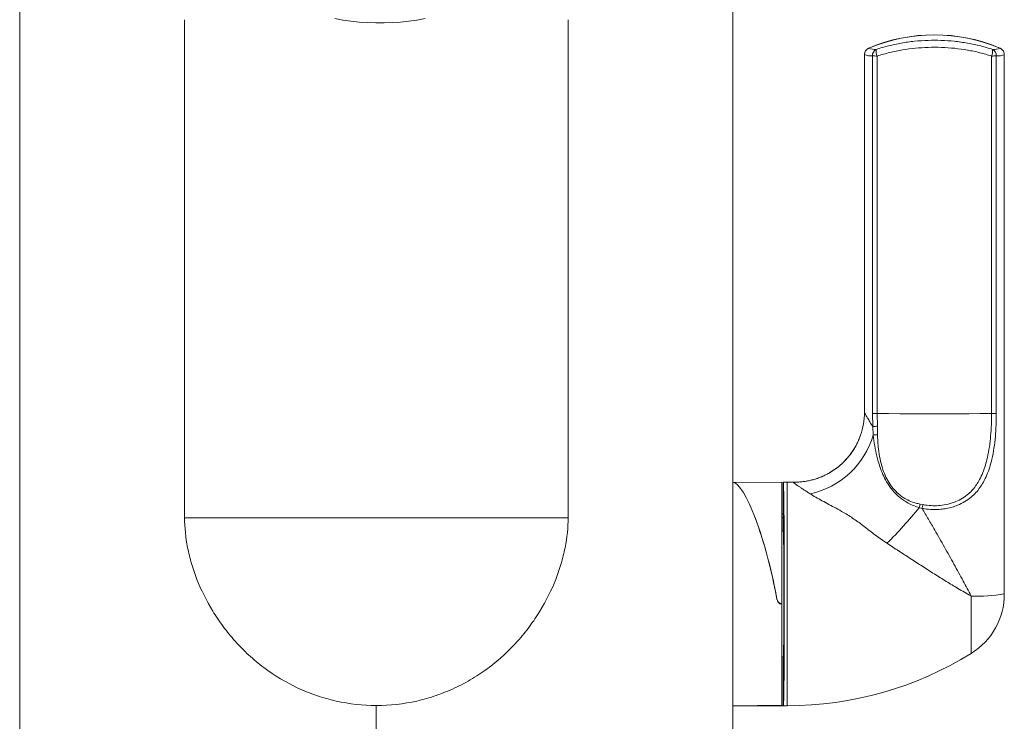
# Model space of a CAD drawing. Units: millimetres. Extents: x -122 to 407, y -305 to 518.
# Drawn here: x -99 to -28, y 262 to 312 of the extents above; entities that cross this region are included whole.
import ezdxf

# ---------------------------------------------------------------- set-up
doc = ezdxf.new("R2010")
doc.units = ezdxf.units.MM

msp = doc.modelspace()

# ---------------------------------------------------------------- linework, layer by layer
at = {"color": 7, "linetype": 'Continuous', "lineweight": 0}
for p, q in [((-98.628, 374.795), (-98.628, 247.64)), ((-47.628, 247.64), (-47.628, 374.795)), ((-86.839, 276.277), (-86.839, 311.903)), ((-59.416, 311.903), (-59.416, 276.277)), ((-37.904, 309.873), (-37.907, 309.872)), ((-28.549, 309.872), (-28.552, 309.873)), ((-38.228, 283.826), (-38.228, 309.398)), ((-37.657, 283.748), (-37.657, 309.315)), ((-37.316, 309.305), (-37.316, 283.739)), ((-29.139, 283.739), (-29.139, 309.305)), ((-28.799, 309.315), (-28.799, 283.748)), ((-28.228, 309.398), (-28.228, 270.84)), ((-37.634, 282.804), (-37.657, 283.748)), ((-37.316, 283.739), (-37.295, 282.831)), ((-37.602, 282.206), (-37.634, 282.804)), ((-37.295, 282.831), (-37.286, 282.22)), ((-44.128, 278.84), (-47.557, 278.81)), ((-44.128, 278.84), (-44.128, 270.164)), ((-43.763, 278.835), (-44.028, 278.835)), ((-44.028, 275.337), (-44.028, 278.835)), ((-43.763, 278.84), (-44.025, 278.84)), ((-43.305, 278.833), (-43.304, 278.833)), ((-34.106, 276.956), (-34.307, 277.01)), ((-34.245, 277.266), (-34.038, 277.226)), ((-59.416, 276.277), (-86.839, 276.277)), ((-44.028, 276.564), (-44.128, 276.564)), ((-44.028, 276.31), (-44.128, 276.31)), ((-44.028, 275.34), (-44.128, 275.34)), ((-44.198, 270.164), (-44.128, 270.164)), ((-44.128, 270.125), (-44.198, 270.127)), ((-44.128, 270.164), (-44.128, 270.125)), ((-44.128, 262.876), (-44.128, 270.125)), ((-44.128, 266.34), (-44.026, 266.34)), ((-44.028, 262.845), (-44.028, 266.34)), ((-73.128, 247.64), (-73.128, 262.866)), ((-44.128, 262.876), (-47.628, 262.845)), ((-47.618, 262.845), (-44.028, 262.845)), ((-44.025, 262.84), (-43.763, 262.84))]:
    msp.add_line(p, q, dxfattribs=at)
at = {"color": 8, "linetype": 'Continuous', "lineweight": 0}
for p, q in [((-43.763, 278.835), (-43.763, 278.84)), ((-43.763, 262.84), (-43.763, 278.835)), ((-44.128, 275.337), (-44.028, 275.337)), ((-44.484, 270.465), (-44.484, 270.496)), ((-30.594, 266.59), (-30.594, 270.687)), ((-44.198, 270.164), (-44.198, 270.127))]:
    msp.add_line(p, q, dxfattribs=at)
at = {"color": 7, "linetype": 'Continuous', "lineweight": 0, "flags": 128}
for points in [[(-76.105, 311.982), (-75.529, 311.879), (-74.946, 311.796), (-74.358, 311.733), (-73.766, 311.691), (-73.172, 311.67), (-72.578, 311.67), (-71.984, 311.691), (-71.392, 311.733), (-70.804, 311.796), (-70.222, 311.879), (-69.645, 311.982)], [(-29.139, 283.739), (-29.949, 283.733), (-30.764, 283.729), (-31.583, 283.726), (-32.405, 283.724), (-33.228, 283.724), (-34.051, 283.724), (-34.873, 283.726), (-35.692, 283.729), (-36.507, 283.733), (-37.316, 283.739)]]:
    msp.add_lwpolyline(points, dxfattribs=at)
at = {"color": 8, "linetype": 'Continuous', "lineweight": 0, "flags": 128}
for points in [[(-37.907, 309.872), (-37.909, 309.871), (-37.923, 309.858)], [(-28.532, 309.858), (-28.547, 309.871), (-28.549, 309.872)]]:
    msp.add_lwpolyline(points, dxfattribs=at)
at = {"color": 7, "linetype": 'Continuous', "lineweight": 0}
for centre, radius, start, end in [((-33.228, 298.807), 12.007, 66.97869, 113.02131), ((-33.228, 298.822), 12, 67.05138, 112.94862), ((-37.728, 309.398), 0.5, 113.01195, 179.98967), ((-37.446, 311.255), 1.476, 251.12525, 272.27486), ((-37.142, 309.326), 0.515, 118.46871, 181.31362), ((-36.411, 309.683), 0.981, 174.38205, 202.67459), ((-30.044, 309.683), 0.981, 337.32478, 5.61858), ((-29.01, 311.255), 1.476, 267.72495, 288.87494), ((-29.314, 309.326), 0.515, 358.68654, 61.53181), ((-28.727, 309.398), 0.5, 0.00994, 66.98845), ((-37.719, 310.886), 1.572, 251.12647, 272.27371), ((-37.31, 315.827), 6.522, 266.94944, 269.94389), ((-29.146, 315.827), 6.522, 270.0561, 273.05053), ((-28.736, 310.885), 1.572, 267.72625, 288.87369), ((-43.222, 283.827), 4.994, 340.82304, 359.99955), ((-37.31, 290.263), 6.525, 266.94942, 269.94265), ((-29.146, 290.263), 6.525, 270.05734, 273.05055), ((-37.06, 277.686), 5.15, 92.61242, 96.3957), ((-43.408, 283.91), 6.05, 282.37059, 343.6411), ((-37.311, 279.016), 3.203, 89.55673, 95.22335), ((-43.763, 253.84), 25, 88.94675, 90), ((-43.763, 253.829), 25.006, 88.97743, 90.00028), ((-61.031, 298.911), 34.552, 314.95622, 320.66418), ((-31.701, 276.506), 2.655, 163.37467, 169.0619), ((-31.397, 276.422), 2.761, 163.06537, 168.84242), ((-33.228, 270.84), 5, 301.78833, 360), ((-30.226, 283.398), 12.717, 268.34015, 279.0385), ((-43.763, 287.84), 25, 270, 301.78833)]:
    msp.add_arc(centre, radius, start, end, dxfattribs=at)
at = {"color": 8, "linetype": 'Continuous', "lineweight": 0}
msp.add_arc((-43.227, 283.83), 5, 268.96676, 340.81006, dxfattribs=at)
at = {"color": 7, "linetype": 'Continuous', "lineweight": 0}
for centre, major_axis, ratio, start_param, end_param in [((-46.133, 270.853), (-1.616, 7.977), 0.189849, 4.625359, 6.206392), ((-44.028, 270.84), (0.003, 8), 0.008721, 0.000003, 0.035908), ((-44.028, 270.84), (-0.003, 8), 0.008721, 3.105684, 6.247277), ((-46.122, 270.826), (-1.616, 7.977), 0.189849, 4.632585, 5.467882), ((-44.028, 270.84), (-0.001, 4.5), 0.008721, 3.14159, 6.247277)]:
    msp.add_ellipse(centre, major_axis=major_axis, ratio=ratio, start_param=start_param, end_param=end_param, dxfattribs=at)
for points, knots in [([(-37.892, 309.877), (-37.899, 309.875), (-37.921, 309.866), (-37.968, 309.843), (-38.03, 309.802), (-38.095, 309.744), (-38.154, 309.668), (-38.199, 309.575), (-38.224, 309.482), (-38.227, 309.422), (-38.228, 309.398)], [0, 0, 0, 0, 0.071102, 0.208007, 0.340007, 0.473005, 0.611594, 0.754728, 0.900414, 1, 1, 1, 1]), ([(-37.387, 309.779), (-37.093, 309.869), (-36.506, 310.048), (-35.586, 310.24), (-34.642, 310.372), (-33.687, 310.437), (-32.738, 310.435), (-31.792, 310.37), (-30.848, 310.236), (-29.933, 310.044), (-29.349, 309.865), (-29.068, 309.779)], [0, 0, 0, 0, 0.110212, 0.220421, 0.333802, 0.44718, 0.557409, 0.667639, 0.781095, 0.894554, 1, 1, 1, 1]), ([(-29.139, 309.305), (-29.416, 309.388), (-29.981, 309.556), (-30.864, 309.738), (-31.783, 309.867), (-32.721, 309.933), (-33.662, 309.935), (-34.591, 309.875), (-35.51, 309.752), (-36.424, 309.569), (-37.019, 309.393), (-37.316, 309.305)], [0, 0, 0, 0, 0.105327, 0.215658, 0.325987, 0.439425, 0.552862, 0.663102, 0.773343, 0.886671, 1, 1, 1, 1]), ([(-28.228, 309.398), (-28.23, 309.434), (-28.235, 309.506), (-28.269, 309.604), (-28.316, 309.688), (-28.372, 309.755), (-28.431, 309.806), (-28.488, 309.843), (-28.533, 309.866), (-28.555, 309.874), (-28.564, 309.877)], [0, 0, 0, 0, 0.148159, 0.291006, 0.424447, 0.550847, 0.672085, 0.79205, 0.917891, 1, 1, 1, 1]), ([(-38.228, 283.826), (-38.227, 283.825), (-38.226, 283.814), (-38.195, 283.752), (-38.113, 283.607), (-37.993, 283.402), (-37.841, 283.146), (-37.703, 282.919), (-37.634, 282.804)], [0, 0, 0, 0, 0.045874, 0.237028, 0.434882, 0.58054, 0.788344, 1, 1, 1, 1]), ([(-28.799, 283.748), (-28.802, 283.471), (-28.808, 282.917), (-28.862, 282.089), (-28.959, 281.273), (-29.096, 280.543), (-29.266, 279.901), (-29.466, 279.345), (-29.7, 278.857), (-29.964, 278.439), (-30.248, 278.086), (-30.6, 277.744), (-31.036, 277.433), (-31.505, 277.199), (-31.952, 277.045), (-32.357, 276.949), (-32.825, 276.882), (-33.352, 276.865), (-33.799, 276.901), (-34.046, 276.945), (-34.106, 276.956)], [0, 0, 0, 0, 0.0784537, 0.1572715, 0.2360161, 0.3143695, 0.3740178, 0.433783, 0.4933537, 0.5407225, 0.5882062, 0.6355212, 0.6942355, 0.752921, 0.7929886, 0.8331947, 0.8732541, 0.9279043, 0.9825552, 1, 1, 1, 1]), ([(-34.038, 277.226), (-33.983, 277.216), (-33.755, 277.174), (-33.343, 277.139), (-32.79, 277.158), (-32.232, 277.253), (-31.692, 277.428), (-31.204, 277.68), (-30.801, 277.977), (-30.476, 278.305), (-30.214, 278.643), (-29.97, 279.044), (-29.754, 279.512), (-29.57, 280.045), (-29.413, 280.661), (-29.286, 281.363), (-29.197, 282.148), (-29.147, 282.942), (-29.142, 283.474), (-29.139, 283.739)], [0, 0, 0, 0, 0.017144, 0.070868, 0.124592, 0.183664, 0.242743, 0.30046, 0.358205, 0.405088, 0.452145, 0.499088, 0.558984, 0.619074, 0.679057, 0.75907, 0.839432, 0.919876, 1, 1, 1, 1]), ([(-38.509, 282.184), (-38.53, 282.122), (-38.592, 281.942), (-38.72, 281.656), (-38.892, 281.329), (-39.086, 281.019), (-39.3, 280.728), (-39.532, 280.455), (-39.78, 280.202), (-40.043, 279.97), (-40.319, 279.759), (-40.605, 279.569), (-40.901, 279.401), (-41.204, 279.255), (-41.513, 279.131), (-41.825, 279.029), (-42.14, 278.949), (-42.455, 278.889), (-42.768, 278.852), (-43.051, 278.833), (-43.23, 278.836), (-43.305, 278.837)], [0, 0, 0, 0, 0.031437, 0.091056, 0.150116, 0.208498, 0.266242, 0.323382, 0.379941, 0.435935, 0.491374, 0.546261, 0.600596, 0.654368, 0.707564, 0.760159, 0.812123, 0.863411, 0.913958, 0.963676, 1, 1, 1, 1]), ([(-34.307, 277.01), (-34.443, 277.056), (-34.716, 277.149), (-35.097, 277.333), (-35.509, 277.583), (-35.929, 277.924), (-36.326, 278.365), (-36.652, 278.857), (-36.918, 279.386), (-37.15, 279.992), (-37.344, 280.681), (-37.499, 281.442), (-37.568, 281.952), (-37.602, 282.206)], [0, 0, 0, 0, 0.0632134, 0.1266774, 0.1899513, 0.2842636, 0.3786376, 0.4704957, 0.5627121, 0.6547393, 0.7696177, 0.8848458, 1, 1, 1, 1]), ([(-37.286, 282.22), (-37.285, 282.078), (-37.284, 281.795), (-37.261, 281.511), (-37.224, 281.134), (-37.159, 280.668), (-37.054, 280.217), (-36.937, 279.813), (-36.813, 279.452), (-36.573, 278.945), (-36.272, 278.48), (-35.902, 278.072), (-35.485, 277.743), (-35.03, 277.498), (-34.618, 277.346), (-34.348, 277.288), (-34.245, 277.266)], [0, 0, 0, 0, 0.063947, 0.127916, 0.129427, 0.236787, 0.344119, 0.345225, 0.435516, 0.526058, 0.616171, 0.706127, 0.796007, 0.873888, 0.95174, 1, 1, 1, 1]), ([(-42.111, 278.001), (-42.192, 278.053), (-42.353, 278.157), (-42.573, 278.3), (-42.773, 278.431), (-42.938, 278.541), (-43.069, 278.631), (-43.169, 278.701), (-43.246, 278.759), (-43.297, 278.801), (-43.316, 278.823), (-43.317, 278.829), (-43.317, 278.831)], [0, 0, 0, 0, 0.1162002, 0.2323858, 0.3513612, 0.4703164, 0.5682746, 0.6666464, 0.7650094, 0.8663793, 0.967744, 1, 1, 1, 1]), ([(-36.618, 274.461), (-36.76, 274.555), (-37.043, 274.745), (-37.454, 275.048), (-37.855, 275.358), (-38.357, 275.754), (-38.973, 276.208), (-39.645, 276.631), (-40.253, 276.966), (-40.771, 277.243), (-41.263, 277.505), (-41.723, 277.76), (-41.981, 277.92), (-42.111, 278.001)], [0, 0, 0, 0, 0.0719576, 0.1439265, 0.2172761, 0.2906468, 0.4233153, 0.5559776, 0.6462108, 0.7364783, 0.8265687, 0.9126522, 1, 1, 1, 1]), ([(-34.106, 276.956), (-33.955, 276.699), (-33.653, 276.186), (-33.119, 275.264), (-32.507, 274.191), (-31.826, 272.973), (-31.19, 271.809), (-30.786, 271.051), (-30.598, 270.694), (-30.594, 270.687)], [0, 0, 0, 0, 0.122796, 0.245596, 0.438883, 0.6324, 0.825672, 0.996435, 1, 1, 1, 1]), ([(-73.128, 262.866), (-74.104, 262.866), (-75.06, 262.973), (-76.466, 263.286), (-76.929, 263.416), (-77.847, 263.729), (-78.296, 263.909), (-79.595, 264.514), (-80.406, 265.003), (-81.544, 265.856), (-81.908, 266.16), (-82.592, 266.79), (-82.916, 267.119), (-83.525, 267.798), (-83.811, 268.15), (-84.347, 268.873), (-84.597, 269.245), (-85.279, 270.363), (-85.652, 271.122), (-86.101, 272.266), (-86.233, 272.65), (-86.455, 273.404), (-86.546, 273.776), (-86.766, 274.877), (-86.839, 275.589), (-86.839, 276.277)], [0, 0, 0, 0, 0.125, 0.125, 0.1875, 0.1875, 0.25, 0.25, 0.375, 0.375, 0.4375, 0.4375, 0.5, 0.5, 0.5625, 0.5625, 0.625, 0.625, 0.75, 0.75, 0.8125, 0.8125, 0.875, 0.875, 1, 1, 1, 1]), ([(-59.416, 276.277), (-59.416, 275.589), (-59.49, 274.876), (-59.71, 273.775), (-59.801, 273.403), (-60.024, 272.648), (-60.155, 272.264), (-60.604, 271.121), (-60.976, 270.364), (-61.656, 269.249), (-61.903, 268.881), (-62.441, 268.154), (-62.727, 267.802), (-63.64, 266.784), (-64.317, 266.155), (-65.449, 265.303), (-65.847, 265.033), (-66.664, 264.542), (-67.084, 264.318), (-67.947, 263.915), (-68.39, 263.736), (-69.3, 263.424), (-69.77, 263.291), (-71.19, 262.973), (-72.151, 262.866), (-73.128, 262.866)], [0, 0, 0, 0, 0.125, 0.125, 0.1875, 0.1875, 0.25, 0.25, 0.375, 0.375, 0.4375, 0.4375, 0.5, 0.5, 0.625, 0.625, 0.6875, 0.6875, 0.75, 0.75, 0.8125, 0.8125, 0.875, 0.875, 1, 1, 1, 1]), ([(-30.594, 270.687), (-30.599, 270.69), (-30.759, 270.779), (-31.076, 270.958), (-31.663, 271.304), (-32.377, 271.738), (-33.222, 272.267), (-34.08, 272.815), (-34.934, 273.367), (-35.782, 273.917), (-36.339, 274.279), (-36.618, 274.461)], [0, 0, 0, 0, 0.002689, 0.084949, 0.167013, 0.307621, 0.448652, 0.589707, 0.730348, 0.865177, 1, 1, 1, 1]), ([(-44.484, 270.496), (-44.467, 270.433), (-44.44, 270.335), (-44.36, 270.232), (-44.288, 270.182), (-44.232, 270.165), (-44.204, 270.164), (-44.198, 270.164)], [0, 0, 0, 0, 0.4104717, 0.6381795, 0.8177529, 0.9623814, 1, 1, 1, 1]), ([(-44.198, 270.127), (-44.223, 270.13), (-44.274, 270.138), (-44.351, 270.19), (-44.43, 270.287), (-44.469, 270.39), (-44.482, 270.457), (-44.484, 270.465)], [0, 0, 0, 0, 0.161604, 0.322057, 0.571305, 0.943642, 1, 1, 1, 1])]:
    msp.add_open_spline(points, degree=3, knots=knots, dxfattribs=at)
at = {"color": 8, "linetype": 'Continuous', "lineweight": 0}
msp.add_open_spline([(-43.317, 278.831), (-43.317, 278.832), (-43.317, 278.835), (-43.309, 278.834), (-43.305, 278.833)], degree=3, knots=[0, 0, 0, 0, 0.419448, 1, 1, 1, 1], dxfattribs=at)

doc.saveas('drawing.dxf')
